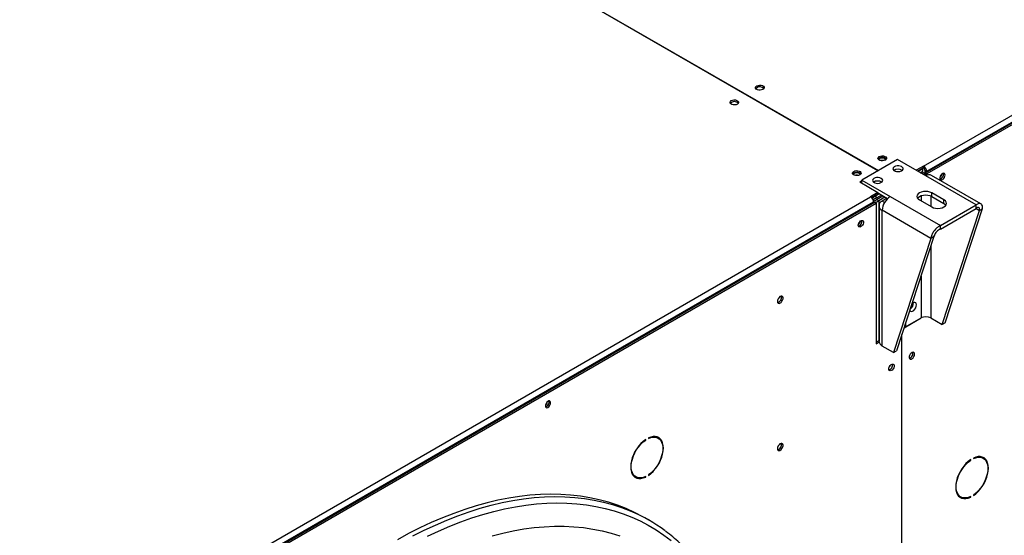
# Model space of a CAD drawing. Units: millimetres. Extents: x 5 to 416, y 3 to 291.
# Drawn here: x 219 to 233, y 49 to 57 of the extents above; entities that cross this region are included whole.
import ezdxf

# ---------------------------------------------------------------- set-up
doc = ezdxf.new("R2010")
doc.units = ezdxf.units.MM

msp = doc.modelspace()

# ---------------------------------------------------------------- linework, layer by layer
at = {"color": 7, "linetype": 'Continuous', "lineweight": 25}
for p, q in [((232.012, 54.575), (245.419, 62.314)), ((232.04, 54.485), (245.475, 62.241)), ((245.461, 62.241), (232.054, 54.501)), ((232.061, 54.473), (245.496, 62.228)), ((231.379, 54.511), (222.434, 59.675)), ((222.441, 59.679), (231.386, 54.515)), ((231.651, 54.668), (231.156, 54.383)), ((232.044, 54.442), (231.651, 54.668)), ((232.009, 54.576), (231.91, 54.519)), ((232.009, 54.552), (231.931, 54.507)), ((232.002, 54.54), (231.938, 54.503)), ((231.967, 54.486), (232.002, 54.507)), ((231.987, 54.475), (232.012, 54.49)), ((231.995, 54.544), (232.002, 54.54)), ((232.002, 54.507), (232.002, 54.54)), ((232.012, 54.575), (232.009, 54.576)), ((232.009, 54.552), (232.009, 54.576)), ((232.012, 54.55), (232.009, 54.552)), ((232.012, 54.55), (232.012, 54.575)), ((232.012, 54.49), (232.04, 54.473)), ((232.04, 54.473), (232.015, 54.459)), ((232.033, 54.513), (232.054, 54.501)), ((232.033, 54.477), (232.033, 54.513)), ((232.04, 54.485), (232.061, 54.473)), ((232.04, 54.444), (232.04, 54.485)), ((232.04, 54.473), (232.04, 54.444)), ((232.054, 54.493), (232.054, 54.501)), ((232.061, 54.45), (232.061, 54.473)), ((232.289, 54.465), (232.287, 54.479)), ((231.156, 54.375), (231.128, 54.358)), ((231.128, 54.358), (231.38, 54.213)), ((231.156, 54.35), (231.149, 54.346)), ((231.156, 54.383), (231.55, 54.156)), ((231.156, 54.342), (231.156, 54.383)), ((232.74, 54.04), (232.044, 54.442)), ((232.807, 54.054), (232.122, 54.449)), ((231.38, 54.213), (231.274, 54.152)), ((231.38, 54.188), (231.38, 54.213)), ((231.38, 54.205), (231.513, 54.128)), ((232.295, 54.109), (232.125, 54.207)), ((232.125, 54.158), (232.125, 54.207)), ((217.87, 46.41), (231.277, 54.15)), ((217.901, 46.322), (231.333, 54.077)), ((231.319, 54.077), (217.912, 46.337)), ((217.919, 46.308), (231.354, 54.064)), ((231.274, 54.152), (231.277, 54.15)), ((231.38, 54.188), (231.292, 54.138)), ((231.319, 54.077), (231.319, 54.068)), ((231.333, 54.077), (231.354, 54.064)), ((231.401, 54.193), (231.351, 54.164)), ((231.351, 54.131), (231.429, 54.176)), ((231.351, 54.164), (231.351, 54.131)), ((231.354, 54.064), (231.354, 52.113)), ((231.361, 54.114), (231.449, 54.165)), ((231.39, 54.098), (231.361, 54.114)), ((231.477, 54.148), (231.39, 54.098)), ((231.507, 54.131), (231.439, 54.092)), ((231.55, 54.156), (232.245, 53.754)), ((231.955, 54.109), (232.125, 54.011)), ((232.125, 54.158), (232.295, 54.06)), ((232.295, 54.06), (232.295, 54.109)), ((231.394, 54.028), (231.394, 52.147)), ((232.113, 53.576), (231.439, 53.965)), ((231.439, 52.083), (231.439, 53.965)), ((232.245, 53.754), (232.74, 54.04)), ((232.245, 53.705), (232.74, 53.991)), ((232.268, 52.382), (232.787, 53.964)), ((232.31, 52.407), (232.829, 53.989)), ((232.74, 53.991), (232.74, 54.04)), ((232.787, 53.964), (232.829, 53.989)), ((232.245, 53.705), (232.245, 53.754)), ((232.113, 53.576), (231.595, 51.994)), ((232.156, 53.6), (231.637, 52.018)), ((232.156, 53.6), (232.113, 53.576)), ((231.742, 52.336), (231.977, 52.472)), ((231.762, 52.348), (231.977, 52.472)), ((232.112, 52.472), (232.268, 52.382)), ((231.748, 52.356), (231.762, 52.348)), ((231.762, 52.398), (231.762, 52.348)), ((232.31, 52.407), (232.268, 52.382)), ((231.354, 52.137), (231.394, 52.16)), ((231.704, 52.223), (231.704, 44.811)), ((231.711, 44.815), (231.711, 52.245)), ((231.354, 52.113), (231.395, 52.136)), ((231.595, 51.994), (231.439, 52.083)), ((231.595, 51.994), (231.637, 52.018)), ((231.865, 51.983), (231.862, 51.997)), ((228.152, 50.783), (228.159, 50.779)), ((228.159, 50.779), (228.159, 50.788)), ((228.196, 50.809), (228.196, 50.801)), ((228.333, 50.807), (228.311, 50.819)), ((232.703, 50.53), (232.703, 50.522)), ((232.839, 50.528), (232.817, 50.54)), ((232.658, 50.504), (232.665, 50.5)), ((232.665, 50.5), (232.665, 50.509)), ((228.001, 50.282), (228.023, 50.27)), ((228.151, 50.271), (228.159, 50.267)), ((228.159, 50.267), (228.159, 50.275)), ((228.196, 50.297), (228.196, 50.289)), ((232.507, 50.003), (232.529, 49.991)), ((232.657, 49.992), (232.665, 49.988)), ((232.665, 49.988), (232.665, 49.996)), ((232.703, 50.018), (232.703, 50.01)), ((228.204, 49.668), (228.147, 49.701))]:
    msp.add_line(p, q, dxfattribs=at)
at = {"color": 8, "linetype": 'Continuous', "lineweight": 25}
for p, q in [((231.344, 54.168), (231.351, 54.164)), ((231.39, 54.098), (231.39, 52.158)), ((231.471, 54.073), (231.439, 54.092)), ((231.977, 54.168), (231.977, 54.097)), ((232.112, 54.165), (232.112, 54.019)), ((232.74, 53.991), (232.787, 53.964)), ((232.112, 53.467), (232.112, 52.472)), ((231.977, 53.053), (231.977, 52.472))]:
    msp.add_line(p, q, dxfattribs=at)
at = {"color": 7, "linetype": 'Continuous', "lineweight": 25, "flags": 128}
for points in [[(229.7, 55.689), (229.717, 55.696), (229.737, 55.699), (229.758, 55.698), (229.777, 55.693), (229.791, 55.684), (229.8, 55.673), (229.802, 55.661), (229.797, 55.65), (229.785, 55.64), (229.767, 55.633), (229.747, 55.63), (229.727, 55.631), (229.708, 55.636), (229.693, 55.645), (229.684, 55.656), (229.682, 55.667), (229.688, 55.679), (229.7, 55.689)], [(229.686, 55.652), (229.688, 55.655), (229.7, 55.664)], [(229.431, 55.436), (229.414, 55.429), (229.394, 55.426), (229.373, 55.427), (229.354, 55.432), (229.339, 55.441), (229.331, 55.451), (229.329, 55.463), (229.334, 55.475), (229.346, 55.485), (229.363, 55.492), (229.383, 55.495), (229.404, 55.494), (229.423, 55.489), (229.438, 55.48), (229.447, 55.469), (229.448, 55.457), (229.443, 55.446), (229.431, 55.436)], [(231.482, 54.66), (231.465, 54.653), (231.444, 54.65), (231.424, 54.651), (231.405, 54.656), (231.39, 54.665), (231.381, 54.676), (231.379, 54.688), (231.385, 54.699), (231.397, 54.709), (231.414, 54.716), (231.434, 54.719), (231.455, 54.718), (231.474, 54.713), (231.488, 54.705), (231.497, 54.694), (231.499, 54.682), (231.494, 54.67), (231.482, 54.66)], [(231.475, 54.681), (231.458, 54.687), (231.439, 54.689), (231.42, 54.687), (231.404, 54.681), (231.393, 54.671), (231.39, 54.665)], [(231.489, 54.665), (231.485, 54.671), (231.475, 54.681)], [(231.043, 54.505), (231.06, 54.512), (231.08, 54.515), (231.101, 54.514), (231.12, 54.509), (231.135, 54.501), (231.144, 54.49), (231.145, 54.478), (231.14, 54.466), (231.128, 54.456), (231.111, 54.449), (231.091, 54.446), (231.07, 54.447), (231.051, 54.452), (231.036, 54.461), (231.028, 54.472), (231.026, 54.484), (231.031, 54.495), (231.043, 54.505)], [(231.03, 54.468), (231.031, 54.471), (231.043, 54.481)], [(231.135, 54.461), (231.132, 54.467), (231.121, 54.477), (231.105, 54.483), (231.086, 54.485), (231.067, 54.483), (231.05, 54.477), (231.039, 54.467), (231.036, 54.461)], [(231.708, 54.57), (231.689, 54.578), (231.667, 54.582), (231.644, 54.581), (231.623, 54.577), (231.605, 54.568), (231.593, 54.557), (231.588, 54.544), (231.591, 54.53), (231.601, 54.518), (231.618, 54.509), (231.638, 54.503), (231.661, 54.502), (231.684, 54.504), (231.704, 54.511), (231.719, 54.521), (231.727, 54.534), (231.728, 54.547), (231.721, 54.56), (231.708, 54.57)], [(232.31, 54.453), (232.308, 54.467), (232.301, 54.476), (232.29, 54.479), (232.277, 54.476), (232.264, 54.467), (232.251, 54.453), (232.242, 54.436), (232.237, 54.419), (232.237, 54.403), (232.242, 54.391), (232.251, 54.385), (232.264, 54.385), (232.277, 54.391), (232.29, 54.403), (232.301, 54.419), (232.308, 54.436), (232.31, 54.453)], [(231.425, 54.407), (231.406, 54.415), (231.384, 54.419), (231.361, 54.418), (231.34, 54.413), (231.322, 54.405), (231.31, 54.393), (231.306, 54.38), (231.308, 54.367), (231.319, 54.355), (231.335, 54.346), (231.356, 54.34), (231.378, 54.338), (231.401, 54.341), (231.421, 54.348), (231.436, 54.358), (231.444, 54.37), (231.445, 54.384), (231.438, 54.396), (231.425, 54.407)], [(232.125, 54.207), (232.1, 54.218), (232.071, 54.225), (232.04, 54.227), (232.009, 54.225), (231.98, 54.218), (231.955, 54.207), (231.936, 54.193), (231.924, 54.176), (231.92, 54.158), (231.924, 54.14), (231.936, 54.124), (231.955, 54.109)], [(231.928, 54.134), (231.936, 54.144), (231.955, 54.158), (231.98, 54.169), (232.009, 54.176), (232.04, 54.178), (232.071, 54.176), (232.1, 54.169), (232.125, 54.158)], [(232.125, 54.011), (232.15, 54), (232.179, 53.993), (232.21, 53.991), (232.241, 53.993), (232.27, 54), (232.295, 54.011), (232.314, 54.026), (232.326, 54.042), (232.33, 54.06), (232.326, 54.078), (232.314, 54.095), (232.295, 54.109)], [(232.295, 54.06), (232.314, 54.046), (232.322, 54.036)], [(231.105, 53.757), (231.108, 53.774), (231.115, 53.791), (231.126, 53.807), (231.139, 53.819), (231.152, 53.825), (231.164, 53.825), (231.173, 53.819), (231.178, 53.807), (231.178, 53.792), (231.173, 53.774), (231.164, 53.757), (231.152, 53.744), (231.139, 53.734), (231.126, 53.731), (231.115, 53.734), (231.108, 53.743), (231.105, 53.757)], [(229.986, 52.703), (229.989, 52.688), (229.996, 52.678), (230.008, 52.675), (230.021, 52.679), (230.036, 52.688), (230.048, 52.703), (230.058, 52.721), (230.063, 52.739), (230.063, 52.756), (230.058, 52.768), (230.048, 52.775), (230.036, 52.775), (230.021, 52.768), (230.008, 52.756), (229.996, 52.739), (229.989, 52.721), (229.986, 52.703)], [(231.82, 52.575), (231.821, 52.574), (231.831, 52.565), (231.844, 52.562), (231.86, 52.567), (231.876, 52.578), (231.891, 52.594), (231.903, 52.613), (231.911, 52.634), (231.914, 52.655)], [(231.914, 52.655), (231.911, 52.672), (231.903, 52.684), (231.891, 52.689), (231.876, 52.688), (231.86, 52.681), (231.852, 52.675)], [(231.886, 51.971), (231.884, 51.985), (231.876, 51.994), (231.866, 51.997), (231.853, 51.994), (231.839, 51.984), (231.827, 51.971), (231.818, 51.954), (231.813, 51.936), (231.813, 51.921), (231.818, 51.909), (231.827, 51.903), (231.839, 51.903), (231.853, 51.909), (231.866, 51.921), (231.876, 51.937), (231.884, 51.954), (231.886, 51.971)], [(231.53, 51.765), (231.532, 51.782), (231.539, 51.799), (231.55, 51.815), (231.563, 51.826), (231.577, 51.833), (231.589, 51.833), (231.598, 51.827), (231.603, 51.815), (231.603, 51.799), (231.598, 51.782), (231.589, 51.765), (231.577, 51.751), (231.563, 51.742), (231.55, 51.739), (231.539, 51.742), (231.532, 51.751), (231.53, 51.765)], [(231.535, 51.79), (231.542, 51.8), (231.547, 51.811)], [(226.769, 51.254), (226.771, 51.24), (226.778, 51.231), (226.789, 51.227), (226.802, 51.231), (226.815, 51.24), (226.827, 51.254), (226.837, 51.271), (226.841, 51.288), (226.841, 51.304), (226.837, 51.315), (226.827, 51.322), (226.815, 51.322), (226.802, 51.315), (226.789, 51.303), (226.778, 51.288), (226.771, 51.27), (226.769, 51.254)], [(228.159, 50.788), (228.125, 50.762), (228.093, 50.732), (228.063, 50.698), (228.036, 50.66), (228.011, 50.619), (227.99, 50.576), (227.973, 50.533), (227.961, 50.49), (227.954, 50.448), (227.951, 50.407), (227.954, 50.37), (227.961, 50.337), (227.973, 50.307), (227.99, 50.283), (228.011, 50.265), (228.036, 50.253), (228.063, 50.247), (228.093, 50.247), (228.125, 50.254), (228.159, 50.267)], [(228.196, 50.289), (228.23, 50.314), (228.262, 50.344), (228.292, 50.379), (228.32, 50.417), (228.344, 50.457), (228.365, 50.5), (228.382, 50.543), (228.394, 50.586), (228.401, 50.629), (228.404, 50.669), (228.401, 50.706), (228.394, 50.74), (228.382, 50.769), (228.365, 50.793), (228.344, 50.811), (228.32, 50.823), (228.292, 50.83), (228.262, 50.829), (228.23, 50.822), (228.196, 50.809)], [(228.196, 50.801), (228.23, 50.814), (228.263, 50.821), (228.293, 50.82), (228.321, 50.812), (228.345, 50.798), (228.365, 50.778), (228.38, 50.752), (228.391, 50.72), (228.396, 50.684), (228.396, 50.644), (228.391, 50.602), (228.38, 50.559), (228.365, 50.515), (228.345, 50.471), (228.321, 50.429), (228.293, 50.39), (228.263, 50.354), (228.23, 50.323), (228.196, 50.297)], [(228.283, 50.83), (228.299, 50.825), (228.311, 50.819)], [(228.357, 50.787), (228.344, 50.805), (228.327, 50.821)], [(228.159, 50.275), (228.125, 50.262), (228.092, 50.256), (228.062, 50.256), (228.034, 50.264), (228.01, 50.278), (227.99, 50.298), (227.975, 50.325), (227.964, 50.356), (227.959, 50.392), (227.959, 50.432), (227.964, 50.474), (227.975, 50.517), (227.99, 50.562), (228.01, 50.605), (228.034, 50.647), (228.062, 50.687), (228.092, 50.722), (228.125, 50.753), (228.159, 50.779)], [(229.986, 50.662), (229.989, 50.647), (229.996, 50.637), (230.008, 50.634), (230.021, 50.637), (230.036, 50.647), (230.048, 50.662), (230.058, 50.679), (230.063, 50.698), (230.063, 50.714), (230.058, 50.727), (230.048, 50.733), (230.036, 50.733), (230.021, 50.727), (230.008, 50.714), (229.996, 50.698), (229.989, 50.679), (229.986, 50.662)], [(232.703, 50.01), (232.736, 50.035), (232.768, 50.065), (232.798, 50.1), (232.826, 50.138), (232.85, 50.178), (232.871, 50.221), (232.888, 50.264), (232.9, 50.307), (232.907, 50.35), (232.91, 50.39), (232.907, 50.427), (232.9, 50.461), (232.888, 50.49), (232.871, 50.514), (232.85, 50.532), (232.826, 50.545), (232.798, 50.551), (232.768, 50.55), (232.736, 50.543), (232.703, 50.53)], [(232.703, 50.522), (232.736, 50.535), (232.769, 50.542), (232.799, 50.541), (232.827, 50.533), (232.851, 50.519), (232.871, 50.499), (232.886, 50.473), (232.897, 50.441), (232.902, 50.405), (232.902, 50.366), (232.897, 50.323), (232.886, 50.28), (232.871, 50.236), (232.851, 50.192), (232.827, 50.15), (232.799, 50.111), (232.769, 50.075), (232.736, 50.044), (232.703, 50.018)], [(232.789, 50.551), (232.806, 50.546), (232.817, 50.54)], [(232.863, 50.508), (232.85, 50.526), (232.833, 50.542)], [(232.665, 50.509), (232.632, 50.483), (232.6, 50.453), (232.569, 50.419), (232.542, 50.381), (232.517, 50.34), (232.496, 50.297), (232.48, 50.254), (232.467, 50.211), (232.46, 50.169), (232.457, 50.128), (232.46, 50.091), (232.467, 50.058), (232.48, 50.029), (232.496, 50.004), (232.517, 49.986), (232.542, 49.974), (232.569, 49.968), (232.6, 49.968), (232.632, 49.975), (232.665, 49.988)], [(232.665, 49.996), (232.631, 49.983), (232.599, 49.977), (232.568, 49.977), (232.541, 49.985), (232.516, 49.999), (232.496, 50.019), (232.481, 50.046), (232.47, 50.077), (232.465, 50.113), (232.465, 50.153), (232.47, 50.195), (232.481, 50.238), (232.496, 50.283), (232.516, 50.326), (232.541, 50.368), (232.568, 50.408), (232.599, 50.443), (232.631, 50.474), (232.665, 50.5)], [(228.001, 50.282), (227.989, 50.29), (227.977, 50.301)], [(228.147, 49.701), (228.119, 49.717), (228.005, 49.776), (227.887, 49.83), (227.767, 49.877), (227.643, 49.918), (227.516, 49.953), (227.386, 49.981), (227.254, 50.003), (227.119, 50.018), (226.981, 50.027), (226.841, 50.03), (226.699, 50.026), (226.555, 50.016), (226.408, 49.999), (226.26, 49.975), (226.111, 49.946), (225.96, 49.91), (225.807, 49.868), (225.653, 49.819), (225.499, 49.764), (225.343, 49.703), (225.187, 49.636), (225.03, 49.563), (224.873, 49.483), (224.716, 49.398)], [(232.507, 50.003), (232.495, 50.011), (232.483, 50.022)]]:
    msp.add_lwpolyline(points, dxfattribs=at)
at = {"color": 8, "linetype": 'Continuous', "lineweight": 25, "flags": 128}
for points in [[(224.931, 49.45), (225.088, 49.529), (225.245, 49.602), (225.401, 49.67), (225.557, 49.731), (225.711, 49.786), (225.865, 49.834), (226.017, 49.877), (226.168, 49.913), (226.318, 49.942), (226.466, 49.965), (226.612, 49.982), (226.757, 49.993), (226.899, 49.997), (227.039, 49.994), (227.177, 49.985), (227.312, 49.97), (227.444, 49.948), (227.574, 49.919), (227.701, 49.885), (227.825, 49.844), (227.945, 49.797), (227.949, 49.795)], [(225.134, 49.446), (225.289, 49.519), (225.444, 49.586), (225.598, 49.646), (225.751, 49.7), (225.903, 49.749), (226.055, 49.791), (226.204, 49.826), (226.353, 49.856), (226.499, 49.879), (226.644, 49.895), (226.787, 49.906), (226.928, 49.909), (227.067, 49.907), (227.203, 49.898), (227.337, 49.883), (227.468, 49.861), (227.597, 49.833), (227.723, 49.799), (227.845, 49.758), (227.965, 49.711), (228.081, 49.658), (228.194, 49.599), (228.304, 49.534), (228.409, 49.463), (228.512, 49.386)], [(226.029, 49.451), (226.177, 49.489), (226.324, 49.521), (226.469, 49.547), (226.612, 49.566), (226.754, 49.579), (226.893, 49.585), (227.03, 49.585), (227.165, 49.579), (227.298, 49.566), (227.428, 49.546), (227.555, 49.52), (227.68, 49.488), (227.801, 49.45)]]:
    msp.add_lwpolyline(points, dxfattribs=at)
at = {"color": 7, "linetype": 'Continuous', "lineweight": 25}
for centre, radius, start, end in [((229.741, 55.596), 0.08, 44.5255, 121.3099), ((229.389, 55.394), 0.0776, 43.7002, 136.2998), ((231.439, 54.619), 0.0776, 43.7002, 136.2998), ((231.439, 54.575), 0.0817, 73.0383, 106.9617), ((231.085, 54.412), 0.08, 44.5255, 121.3099), ((231.658, 54.434), 0.101, 56.3741, 123.6259), ((231.658, 54.434), 0.0999, 56.1486, 123.8514), ((231.962, 54.497), 0.0922, 2.6055, 57.3945), ((231.987, 54.511), 0.0461, 2.6055, 57.3945), ((232.186, 54.482), 0.0816, 309.0461, 350.9592), ((232.222, 54.462), 0.0663, 284.9231, 15.0822), ((231.086, 54.371), 0.0817, 73.0375, 106.9625), ((231.376, 54.27), 0.101, 56.3741, 123.6259), ((232.09, 54.378), 0.0785, 65.6929, 125.6176), ((232.22, 54.463), 0.0695, 286.3687, 1.4614), ((231.227, 54.072), 0.0922, 2.6055, 57.3945), ((231.463, 54.028), 0.0681, 110.7834, 249.2166), ((231.679, 53.954), 0.24, 122.6055, 177.3945), ((231.055, 53.829), 0.0816, 309.0459, 350.9595), ((231.089, 53.809), 0.0683, 285.9363, 14.0691), ((231.09, 53.808), 0.0663, 284.9214, 15.084), ((229.971, 52.756), 0.0713, 284.5918, 15.4136), ((231.767, 52.682), 0.105, 304.935, 2.3624), ((231.766, 52.682), 0.105, 305.4538, 2.4146), ((232.044, 52.341), 0.148, 62.6097, 117.3903), ((231.472, 52.155), 0.0785, 185.6948, 245.6253), ((231.799, 51.979), 0.0645, 284.1343, 15.8711), ((231.795, 51.981), 0.0695, 286.3687, 1.4614), ((231.513, 51.817), 0.0683, 285.9363, 14.0691), ((231.516, 51.815), 0.0645, 284.1329, 15.8725), ((226.718, 51.325), 0.0816, 309.0459, 350.9595), ((226.753, 51.305), 0.068, 285.6899, 14.3154), ((226.754, 51.305), 0.0663, 284.9204, 15.085), ((229.971, 50.715), 0.0713, 284.5918, 15.4136), ((228.054, 50.377), 0.118, 246.9579, 268.8165), ((232.56, 50.098), 0.118, 246.9579, 268.8163), ((227.031, 47.635), 2.348, 53.4903, 66.9647)]:
    msp.add_arc(centre, radius, start, end, dxfattribs=at)
for points, knots in [([(231.351, 54.164), (231.344, 54.16), (231.328, 54.153), (231.311, 54.138), (231.303, 54.128), (231.302, 54.125)], [0, 0, 0, 0, 0.424375, 0.848778, 1, 1, 1, 1]), ([(231.351, 54.131), (231.347, 54.13), (231.337, 54.127), (231.324, 54.117), (231.315, 54.109), (231.313, 54.105), (231.312, 54.105)], [0, 0, 0, 0, 0.316879, 0.633758, 0.950511, 1, 1, 1, 1]), ([(231.317, 54.093), (231.317, 54.093), (231.321, 54.093), (231.331, 54.096), (231.346, 54.101), (231.356, 54.108), (231.36, 54.113), (231.361, 54.114)], [0, 0, 0, 0, 0.006457, 0.307264, 0.607952, 0.90864, 1, 1, 1, 1]), ([(231.319, 54.072), (231.321, 54.072), (231.324, 54.072), (231.326, 54.073), (231.326, 54.073)], [0, 0, 0, 0, 0.8611939, 1, 1, 1, 1]), ([(231.336, 54.075), (231.342, 54.076), (231.357, 54.078), (231.375, 54.087), (231.386, 54.095), (231.39, 54.098)], [0, 0, 0, 0, 0.27973, 0.740924, 1, 1, 1, 1]), ([(232.829, 53.989), (232.829, 54.001), (232.83, 54.027), (232.815, 54.052), (232.792, 54.061), (232.765, 54.056), (232.747, 54.044), (232.74, 54.04)], [0, 0, 0, 0, 0.216358, 0.432723, 0.649088, 0.865454, 1, 1, 1, 1]), ([(232.787, 53.964), (232.787, 53.971), (232.789, 53.986), (232.782, 54), (232.77, 54.006), (232.754, 54.002), (232.744, 53.994), (232.74, 53.991)], [0, 0, 0, 0, 0.201879, 0.420927, 0.63998, 0.859032, 1, 1, 1, 1]), ([(232.245, 53.754), (232.231, 53.746), (232.203, 53.731), (232.165, 53.692), (232.136, 53.648), (232.119, 53.607), (232.115, 53.584), (232.113, 53.576)], [0, 0, 0, 0, 0.216358, 0.432723, 0.649088, 0.865454, 1, 1, 1, 1]), ([(232.245, 53.705), (232.237, 53.701), (232.219, 53.693), (232.194, 53.67), (232.173, 53.644), (232.161, 53.619), (232.157, 53.605), (232.156, 53.6)], [0, 0, 0, 0, 0.201879, 0.420927, 0.63998, 0.859032, 1, 1, 1, 1]), ([(229.303, 48.4), (229.284, 48.441), (229.246, 48.523), (229.184, 48.642), (229.116, 48.759), (229.045, 48.87), (228.97, 48.978), (228.89, 49.08), (228.807, 49.177), (228.721, 49.269), (228.63, 49.356), (228.536, 49.438), (228.47, 49.491), (228.434, 49.517), (228.432, 49.518)], [0, 0, 0, 0, 0.08674, 0.177757, 0.268713, 0.359601, 0.450417, 0.541158, 0.631821, 0.722408, 0.812923, 0.903371, 0.99376, 1, 1, 1, 1])]:
    msp.add_open_spline(points, degree=3, knots=knots, dxfattribs=at)

doc.saveas('drawing.dxf')
